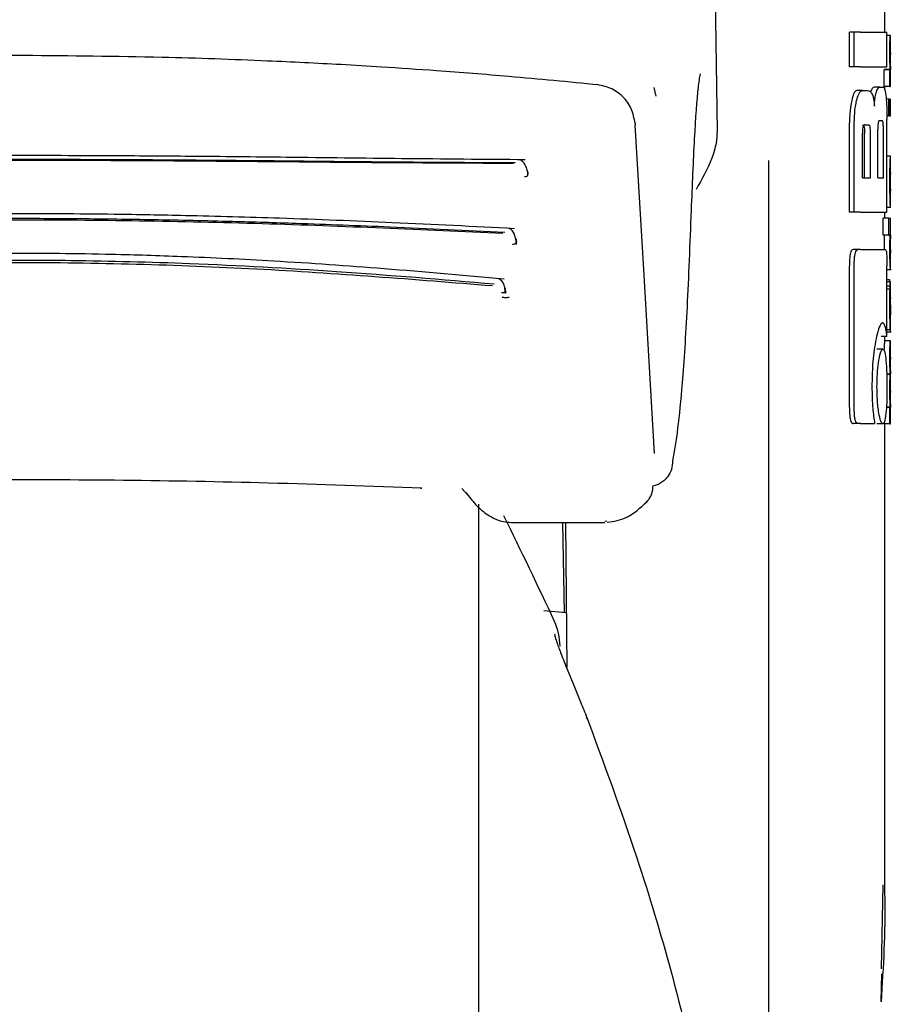
# Model space of a CAD drawing. Units: millimetres. Extents: x 0 to 210, y 0 to 297.
# Drawn here: x 66 to 67, y 209 to 211 of the extents above; entities that cross this region are included whole.
import ezdxf

# ---------------------------------------------------------------- set-up
doc = ezdxf.new("R2010")
doc.units = ezdxf.units.MM
doc.styles.add('SLDTEXTSTYLE0', font='TXT', dxfattribs={"width": 0.75})
doc.dimstyles.new('SLDDIMSTYLE1', dxfattribs={"dimtxt": 3.5, "dimasz": 3.302, "dimexe": 0, "dimexo": 0.0625, "dimgap": 0.875, "dimtad": 1, "dimlfac": 20, "dimrnd": 1e-09, "dimzin": 12, "dimdsep": 46, "dimtxsty": 'SLDTEXTSTYLE0', "dimsah": 1, "dimcen": 0.09, "dimadec": 0, "dimazin": 3, "dimtfac": 1, "dimtmove": 0, "dimatfit": 0, "dimfxl": 1, "dimfrac": 2, "dimtolj": 1, "dimtzin": 12, "dimarcsym": 0})

# ---------------------------------------------------------------- blocks, each defined once
blk = doc.blocks.new('_D_1')
at = {"color": 7, "linetype": 'Continuous', "lineweight": 0}
for p, q in [((53.3048, 224.3703), (53.3048, 230.7203)), ((65.6173, 224.3703), (52.3048, 224.3703)), ((53.3048, 216.1203), (53.3048, 224.3703)), ((65.4548, 216.1203), (52.3048, 216.1203)), ((53.3048, 216.1203), (53.3048, 209.7703))]:
    blk.add_line(p, q, dxfattribs=at)
at = {"color": 7, "linetype": 'Continuous', "lineweight": 18}
for points in [[(53.3048, 224.3703), (53.8048, 227.6723), (52.8048, 227.6723)], [(53.3048, 216.1203), (52.8048, 212.8183), (53.8048, 212.8183)]]:
    blk.add_solid(points, dxfattribs=at)
at = {"color": 7, "linetype": 'Continuous', "lineweight": 18, "insert": (48.7931, 216.3661), "char_height": 3.5, "attachment_point": 1, "rotation": 90, "style": 'SLDTEXTSTYLE0'}
blk.add_mtext('165', dxfattribs=at)

msp = doc.modelspace()

# ---------------------------------------------------------------- linework, layer by layer
at = {"color": 7, "linetype": 'Continuous', "lineweight": 25}
for p, q in [((67.03033, 211.49785), (67.0408, 210.78746)), ((67.3298, 210.95846), (67.3298, 211.00329)), ((67.26912, 210.89857), (67.26912, 210.95846)), ((67.27743, 210.95846), (67.26912, 210.95846)), ((67.27743, 210.89857), (67.27743, 210.95846)), ((67.28782, 210.95846), (67.27743, 210.95846)), ((67.28782, 210.95846), (67.33375, 210.95846)), ((67.33375, 210.89857), (67.33375, 210.95846)), ((67.33965, 210.95262), (67.33375, 210.95262)), ((67.33965, 210.95262), (67.3398, 210.95262)), ((67.3398, 210.92357), (67.3398, 210.95262)), ((67.33972, 210.92357), (67.3398, 210.92357)), ((67.27743, 210.89857), (67.26912, 210.89857)), ((67.28782, 210.89857), (67.27743, 210.89857)), ((67.28782, 210.89857), (67.33375, 210.89857)), ((67.3289, 210.86494), (67.3289, 210.89368)), ((67.33891, 210.89368), (67.3289, 210.89368)), ((67.32932, 210.89368), (67.32932, 210.8941)), ((67.33932, 210.8941), (67.32932, 210.8941)), ((67.33891, 210.86494), (67.33891, 210.89368)), ((67.33891, 210.89368), (67.33932, 210.89368)), ((67.33932, 210.89368), (67.33932, 210.8941)), ((67.33975, 210.89389), (67.3398, 210.89389)), ((67.3398, 210.86494), (67.3398, 210.89389)), ((66.93574, 210.84807), (66.93191, 210.86288)), ((67.3217, 210.86377), (67.31158, 210.86377)), ((67.3217, 210.86377), (67.32774, 210.86377)), ((67.33891, 210.86494), (67.3289, 210.86494)), ((67.3298, 210.8598), (67.3298, 210.86494)), ((67.33891, 210.86494), (67.3398, 210.86494)), ((67.29132, 210.85772), (67.28156, 210.85772)), ((67.29132, 210.85772), (67.3002, 210.85772)), ((67.33701, 210.84289), (67.33241, 210.84289)), ((67.33701, 210.81395), (67.33701, 210.84289)), ((67.33701, 210.84289), (67.33835, 210.84289)), ((67.33835, 210.81395), (67.33835, 210.84289)), ((67.33891, 210.84289), (67.33835, 210.84289)), ((67.33891, 210.81395), (67.33891, 210.84289)), ((67.33891, 210.84289), (67.3398, 210.84289)), ((67.3398, 210.81395), (67.3398, 210.84289)), ((67.33701, 210.81395), (67.33366, 210.81395)), ((67.33701, 210.81395), (67.33835, 210.81395)), ((67.33891, 210.81395), (67.33835, 210.81395)), ((67.33891, 210.81395), (67.3398, 210.81395)), ((67.26912, 210.64784), (67.26912, 210.80226)), ((67.27743, 210.64784), (67.27743, 210.80226)), ((67.29507, 210.79843), (67.30207, 210.79843)), ((67.32051, 210.8058), (67.32555, 210.8058)), ((67.33375, 210.64784), (67.33375, 210.80831)), ((67.29128, 210.70713), (67.29128, 210.78338)), ((67.29518, 210.70713), (67.29518, 210.78338)), ((67.30542, 210.70713), (67.30542, 210.78338)), ((67.31803, 210.70713), (67.31803, 210.79091)), ((67.32753, 210.70713), (67.32753, 210.79091)), ((67.33979, 210.7444), (67.33375, 210.7444)), ((67.3398, 210.65617), (67.3398, 210.74435)), ((67.1298, 208.45838), (67.1298, 210.73707)), ((67.33979, 210.68503), (67.33979, 210.71662)), ((67.29128, 210.70713), (67.30542, 210.70713)), ((67.31803, 210.70713), (67.32753, 210.70713)), ((67.33976, 210.68503), (67.33979, 210.68503)), ((67.27743, 210.64784), (67.26912, 210.64784)), ((67.28782, 210.64784), (67.27743, 210.64784)), ((67.28782, 210.64784), (67.33375, 210.64784)), ((67.3298, 210.63753), (67.3298, 210.64784)), ((67.33979, 210.65609), (67.33375, 210.65609)), ((67.3271, 210.60859), (67.3271, 210.63753)), ((67.33712, 210.63753), (67.3271, 210.63753)), ((67.33712, 210.60859), (67.33712, 210.63753)), ((67.33712, 210.63753), (67.3398, 210.63753)), ((67.3398, 210.6085), (67.3398, 210.63753)), ((67.33712, 210.60859), (67.3271, 210.60859)), ((67.32924, 210.60817), (67.32924, 210.60859)), ((67.33925, 210.60817), (67.32924, 210.60817)), ((67.33712, 210.60859), (67.33925, 210.60859)), ((67.33925, 210.60817), (67.33925, 210.60859)), ((67.28396, 210.58353), (67.2752, 210.58353)), ((67.28782, 210.58353), (67.28396, 210.58353)), ((67.28782, 210.58353), (67.33085, 210.58353)), ((67.3398, 210.54905), (67.3398, 210.578)), ((67.26896, 210.31126), (67.26896, 210.55536)), ((67.27726, 210.31126), (67.27726, 210.55536)), ((67.33369, 210.43368), (67.33369, 210.55536)), ((67.33369, 210.54893), (67.34123, 210.54893)), ((67.3384, 210.53141), (67.33369, 210.53141)), ((67.33956, 210.5278), (67.33369, 210.5278)), ((67.33968, 210.5278), (67.3398, 210.5278)), ((67.3398, 210.46537), (67.3398, 210.5278)), ((67.33914, 210.52028), (67.33369, 210.52028)), ((67.33899, 210.51519), (67.33369, 210.51519)), ((67.33968, 210.4713), (67.33972, 210.4713)), ((67.33972, 210.44521), (67.33972, 210.4713)), ((67.33969, 210.44521), (67.33369, 210.44521)), ((67.33369, 210.44159), (67.34074, 210.44159)), ((67.33969, 210.44521), (67.33972, 210.44521)), ((67.33369, 210.43368), (67.32365, 210.43368)), ((67.33967, 210.42645), (67.32967, 210.42645)), ((67.3298, 210.42645), (67.3298, 210.43368)), ((67.33967, 210.42645), (67.3398, 210.42645)), ((67.3398, 210.3974), (67.3398, 210.42645)), ((67.32657, 210.41185), (67.31648, 210.41185)), ((67.33971, 210.3974), (67.3398, 210.3974)), ((67.33937, 210.36867), (67.33343, 210.36867)), ((67.33937, 210.36824), (67.33344, 210.36824)), ((67.33937, 210.36824), (67.33937, 210.36867)), ((67.33975, 210.3692), (67.3398, 210.3692)), ((67.3398, 210.34015), (67.3398, 210.3692)), ((67.33971, 210.34015), (67.3398, 210.34015)), ((67.33891, 210.31152), (67.33265, 210.31152)), ((67.33927, 210.31195), (67.33268, 210.31195)), ((67.33891, 210.28279), (67.33891, 210.31152)), ((67.33891, 210.31152), (67.33927, 210.31152)), ((67.33927, 210.31152), (67.33927, 210.31195)), ((67.33975, 210.31174), (67.3398, 210.31174)), ((67.3398, 210.28279), (67.3398, 210.31174)), ((67.3289, 210.28279), (67.3289, 210.28586)), ((67.28392, 210.28353), (67.27517, 210.28353)), ((67.28782, 210.28353), (67.28392, 210.28353)), ((67.28782, 210.28353), (67.31246, 210.28353)), ((67.32657, 210.28279), (67.31648, 210.28279)), ((67.33891, 210.28279), (67.3289, 210.28279)), ((67.3298, 209.48304), (67.3298, 210.28279)), ((67.33891, 210.28279), (67.3398, 210.28279)), ((66.60031, 210.17133), (66.6177, 210.15262)), ((66.6298, 205.24185), (66.6298, 210.14451)), ((66.68678, 210.11279), (66.84724, 210.11279)), ((66.77755, 209.95742), (66.77484, 210.11279)), ((66.7792, 210.11279), (66.78139, 209.86172)), ((66.8506, 210.11517), (66.84724, 210.11474)), ((66.78056, 209.95714), (66.74215, 209.96071)), ((67.32452, 209.34317), (67.32718, 209.48846)), ((67.32352, 209.28701), (67.32478, 209.33474))]:
    msp.add_line(p, q, dxfattribs=at)
at = {"color": 7, "linetype": 'Continuous', "lineweight": 25, "flags": 128}
for points in [[(66.89885, 210.80247), (66.89928, 210.80154), (66.89961, 210.7979)], [(66.93273, 210.2322), (66.91418, 210.54895), (66.89961, 210.7979)], [(66.52876, 210.17296), (66.52877, 210.17294), (66.52999, 210.17203), (66.53126, 210.17229)]]:
    msp.add_lwpolyline(points, dxfattribs=at)
at = {"color": 7, "linetype": 'Continuous', "lineweight": 25}
for centre, radius, start, end in [((57.70068, 205.70891), 10, 25.045535, 26.202192), ((66.6698, 209.89996), 0.1, 0, 25.04554), ((66.80989, 209.77639), 0.00598, 344.67099, 31.79056)]:
    msp.add_arc(centre, radius, start, end, dxfattribs=at)
for points, knots in [([(67.3388, 210.92378), (67.33881, 210.92696), (67.33882, 210.93292), (67.33894, 210.94088), (67.33911, 210.94644), (67.3393, 210.95003), (67.33949, 210.95226), (67.33959, 210.95249), (67.33965, 210.95262)], [0, 0, 0, 0, 0.1886788, 0.3544166, 0.5040401, 0.6357078, 0.7957691, 1, 1, 1, 1]), ([(65.84589, 210.91798), (65.7914, 210.91782), (65.69306, 210.91753), (65.56168, 210.91465), (65.46064, 210.91139), (65.35979, 210.90725), (65.22985, 210.90056), (65.04376, 210.88829), (64.90302, 210.87498), (64.82342, 210.86745)], [0, 0, 0, 0, 0.1581697, 0.2854931, 0.3819547, 0.4524957, 0.5799006, 0.7624056, 1, 1, 1, 1]), ([(66.83593, 210.86747), (66.78469, 210.87245), (66.6922, 210.88142), (66.5672, 210.8912), (66.47044, 210.89777), (66.37332, 210.90354), (66.24737, 210.90975), (66.06533, 210.91618), (65.92516, 210.91733), (65.84589, 210.91798)], [0, 0, 0, 0, 0.1581615, 0.2854712, 0.3819236, 0.4524611, 0.5798727, 0.7623931, 1, 1, 1, 1]), ([(67.33932, 210.8941), (67.33924, 210.89612), (67.3391, 210.89994), (67.33886, 210.90996), (67.33883, 210.91844), (67.3388, 210.92378)], [0, 0, 0, 0, 0.2926451, 0.5549857, 1, 1, 1, 1]), ([(67.33972, 210.92357), (67.3397, 210.92352), (67.33967, 210.92343), (67.33961, 210.92254), (67.33956, 210.92114), (67.33951, 210.91886), (67.33947, 210.91511), (67.33946, 210.91191), (67.33946, 210.91021)], [0, 0, 0, 0, 0.1951986, 0.3545313, 0.4882164, 0.6056215, 0.7911124, 1, 1, 1, 1]), ([(67.33946, 210.91021), (67.33946, 210.90846), (67.33947, 210.90513), (67.33951, 210.90061), (67.33957, 210.8974), (67.33963, 210.89534), (67.3397, 210.89409), (67.33973, 210.89396), (67.33975, 210.89389)], [0, 0, 0, 0, 0.1811148, 0.343863, 0.4962956, 0.6315818, 0.7950884, 1, 1, 1, 1]), ([(67.01141, 210.88653), (67.01023, 210.87937), (67.00635, 210.85583), (67.00109, 210.77809), (66.99768, 210.69397), (66.99595, 210.6513)], [0, 0, 0, 0, 0.1774418, 0.5827175, 1, 1, 1, 1]), ([(66.89924, 210.80114), (66.8977, 210.80981), (66.89464, 210.82711), (66.87867, 210.84834), (66.85691, 210.86348), (66.83956, 210.86677), (66.83098, 210.86839)], [0, 0, 0, 0, 0.2545988, 0.5076943, 0.7566379, 1, 1, 1, 1]), ([(67.31158, 210.86377), (67.31042, 210.86336), (67.30842, 210.86267), (67.30638, 210.85781), (67.30553, 210.85577)], [0, 0, 0, 0, 0.5817396, 1, 1, 1, 1]), ([(67.31569, 210.85577), (67.31678, 210.85829), (67.31882, 210.86299), (67.32079, 210.86352), (67.3217, 210.86377)], [0, 0, 0, 0, 0.53709117, 1, 1, 1, 1]), ([(67.32774, 210.86377), (67.32866, 210.86281), (67.33044, 210.86096), (67.33157, 210.85122), (67.33212, 210.84651)], [0, 0, 0, 0, 0.5168761, 1, 1, 1, 1]), ([(67.28156, 210.85772), (67.27986, 210.85675), (67.27657, 210.85487), (67.27411, 210.84515), (67.27293, 210.84046)], [0, 0, 0, 0, 0.51763266, 1, 1, 1, 1]), ([(67.28144, 210.84046), (67.28253, 210.84448), (67.28436, 210.85119), (67.28683, 210.85453), (67.28782, 210.85588)], [0, 0, 0, 0, 0.5984814, 1, 1, 1, 1]), ([(67.28782, 210.85588), (67.28847, 210.85647), (67.28964, 210.85753), (67.2908, 210.85766), (67.29132, 210.85772)], [0, 0, 0, 0, 0.555988, 1, 1, 1, 1]), ([(67.3002, 210.85772), (67.30175, 210.8575), (67.30447, 210.85712), (67.30687, 210.85373), (67.3079, 210.85229)], [0, 0, 0, 0, 0.5719525, 1, 1, 1, 1]), ([(67.3079, 210.85229), (67.30844, 210.85115), (67.30948, 210.84898), (67.31103, 210.84212), (67.31161, 210.83534), (67.31198, 210.83102)], [0, 0, 0, 0, 0.2836926, 0.5431431, 1, 1, 1, 1]), ([(67.31198, 210.83102), (67.31215, 210.83399), (67.31247, 210.83972), (67.31367, 210.84898), (67.3149, 210.85313), (67.31569, 210.85577)], [0, 0, 0, 0, 0.2811569, 0.5427185, 1, 1, 1, 1]), ([(67.33212, 210.84651), (67.33242, 210.84309), (67.33299, 210.83676), (67.33361, 210.82387), (67.3337, 210.81412), (67.33375, 210.80831)], [0, 0, 0, 0, 0.3216126, 0.5955513, 1, 1, 1, 1]), ([(67.27293, 210.84046), (67.27224, 210.83699), (67.27097, 210.83061), (67.26947, 210.81772), (67.26925, 210.80801), (67.26912, 210.80226)], [0, 0, 0, 0, 0.32768997, 0.60243595, 1, 1, 1, 1]), ([(67.27743, 210.80226), (67.27764, 210.80971), (67.27805, 210.82429), (67.28033, 210.83515), (67.28144, 210.84046)], [0, 0, 0, 0, 0.5107913, 1, 1, 1, 1]), ([(67.29507, 210.79843), (67.29471, 210.79837), (67.29406, 210.79826), (67.29316, 210.79721), (67.29246, 210.79558), (67.29183, 210.79296), (67.29135, 210.78878), (67.29131, 210.78528), (67.29128, 210.78338)], [0, 0, 0, 0, 0.180631, 0.3296475, 0.458013, 0.5746363, 0.769904, 1, 1, 1, 1]), ([(67.29181, 210.79843), (67.2922, 210.79835), (67.29292, 210.7982), (67.29388, 210.79663), (67.29463, 210.79369), (67.29512, 210.78908), (67.29516, 210.7854), (67.29518, 210.78338)], [0, 0, 0, 0, 0.2112603, 0.3955763, 0.5544081, 0.7555511, 1, 1, 1, 1]), ([(67.30542, 210.78338), (67.3054, 210.785), (67.30537, 210.78804), (67.30506, 210.79217), (67.30454, 210.79518), (67.30387, 210.7971), (67.30304, 210.79825), (67.30242, 210.79836), (67.30207, 210.79843)], [0, 0, 0, 0, 0.1960723, 0.3690449, 0.5238926, 0.6559335, 0.8105823, 1, 1, 1, 1]), ([(67.32051, 210.8058), (67.32022, 210.80571), (67.3197, 210.80556), (67.319, 210.80391), (67.31853, 210.80144), (67.31823, 210.79842), (67.31806, 210.79492), (67.31804, 210.79233), (67.31803, 210.79091)], [0, 0, 0, 0, 0.2217226, 0.3975162, 0.5527847, 0.6800485, 0.8246072, 1, 1, 1, 1]), ([(67.32753, 210.79091), (67.32753, 210.7925), (67.32751, 210.79551), (67.32733, 210.7996), (67.32702, 210.80258), (67.32662, 210.8045), (67.32613, 210.80563), (67.32576, 210.80574), (67.32555, 210.8058)], [0, 0, 0, 0, 0.19723622, 0.37100785, 0.52622395, 0.65821832, 0.81215004, 1, 1, 1, 1]), ([(67.0408, 210.78746), (67.04043, 210.78067), (67.03958, 210.76491), (67.02875, 210.73053), (67.01445, 210.70483), (67.00461, 210.68716)], [0, 0, 0, 0, 0.1912271, 0.4440381, 1, 1, 1, 1]), ([(66.70987, 210.73838), (66.63916, 210.73892), (66.50426, 210.73996), (66.30983, 210.74248), (66.14531, 210.74415), (66.01562, 210.74508), (65.90224, 210.74552), (65.77926, 210.74561), (65.62079, 210.74505), (65.42212, 210.74336), (65.19099, 210.74036), (65.03209, 210.73906), (64.94978, 210.73838)], [0, 0, 0, 0, 0.1249411, 0.2383551, 0.3321624, 0.4025439, 0.4554965, 0.5213885, 0.6074997, 0.7197665, 0.8548232, 1, 1, 1, 1]), ([(67.3393, 210.73607), (67.33945, 210.73864), (67.33974, 210.74365), (67.33976, 210.74395), (67.33978, 210.74409)], [0, 0, 0, 0, 0.5133127, 1, 1, 1, 1]), ([(66.69272, 210.73287), (66.61483, 210.73332), (66.47005, 210.73416), (66.26807, 210.73643), (66.1114, 210.73773), (65.97383, 210.73851), (65.85089, 210.73882), (65.73844, 210.73865), (65.64499, 210.73829), (65.56169, 210.73781), (65.49368, 210.73728), (65.43436, 210.73676), (65.36688, 210.73613), (65.26097, 210.73506), (65.12228, 210.73363), (65.02168, 210.73314), (64.96688, 210.73287)], [0, 0, 0, 0, 0.1400384, 0.2602777, 0.3506797, 0.4090951, 0.4951397, 0.5597673, 0.6003539, 0.6543469, 0.7020451, 0.7169991, 0.7563991, 0.8185062, 0.901136, 1, 1, 1, 1]), ([(66.68887, 210.7319), (66.59639, 210.73237), (66.41145, 210.73333), (66.12232, 210.73637), (65.8298, 210.73744), (65.53728, 210.73637), (65.24815, 210.73333), (65.06321, 210.73237), (64.97073, 210.7319)], [0, 0, 0, 0, 0.1666757, 0.3333426, 0.5000004, 0.6666578, 0.8333241, 1, 1, 1, 1]), ([(66.71454, 210.71216), (66.71451, 210.71263), (66.71439, 210.71457), (66.71377, 210.71816), (66.71263, 210.72273), (66.711, 210.72712), (66.70893, 210.7311), (66.70646, 210.73442), (66.70368, 210.73699), (66.70167, 210.73784), (66.70066, 210.73827)], [0, 0, 0, 0, 0.04045, 0.1675586, 0.2987068, 0.4337132, 0.5720756, 0.7131351, 0.8560857, 1, 1, 1, 1]), ([(67.33881, 210.70199), (67.33882, 210.70639), (67.33883, 210.7145), (67.33896, 210.72462), (67.33913, 210.73187), (67.33924, 210.73465), (67.3393, 210.73607)], [0, 0, 0, 0, 0.33266903, 0.61439832, 0.80343471, 1, 1, 1, 1]), ([(66.70855, 210.70933), (66.70926, 210.70936), (66.71068, 210.70941), (66.71245, 210.70998), (66.7138, 210.7109), (66.71499, 210.71265), (66.71506, 210.7159), (66.71405, 210.71872), (66.7135, 210.72028)], [0, 0, 0, 0, 0.10679485, 0.21468596, 0.32508813, 0.43983933, 0.69218858, 1, 1, 1, 1]), ([(66.71485, 210.71433), (66.71485, 210.71433), (66.71497, 210.71421), (66.71495, 210.71456), (66.71492, 210.71491)], [0, 0, 0, 0, 0.0309305, 1, 1, 1, 1]), ([(67.33955, 210.71344), (67.33953, 210.71277), (67.33949, 210.71147), (67.33944, 210.70824), (67.33941, 210.70465), (67.33941, 210.70222), (67.33941, 210.70094)], [0, 0, 0, 0, 0.2707883, 0.5250906, 0.7492639, 1, 1, 1, 1]), ([(67.33979, 210.71662), (67.33976, 210.71658), (67.33971, 210.7165), (67.3396, 210.71435), (67.33955, 210.71344)], [0, 0, 0, 0, 0.58059609, 1, 1, 1, 1]), ([(67.33897, 210.67818), (67.33892, 210.68237), (67.33882, 210.69004), (67.33881, 210.69826), (67.33881, 210.70199)], [0, 0, 0, 0, 0.5457139, 1, 1, 1, 1]), ([(67.33941, 210.70094), (67.33941, 210.69935), (67.33942, 210.6964), (67.33946, 210.69271), (67.33951, 210.69005), (67.33954, 210.68898), (67.33956, 210.68842)], [0, 0, 0, 0, 0.3097412, 0.5758237, 0.781369, 1, 1, 1, 1]), ([(67.33936, 210.66421), (67.33928, 210.6662), (67.33914, 210.66992), (67.33903, 210.67556), (67.33897, 210.67818)], [0, 0, 0, 0, 0.5357917, 1, 1, 1, 1]), ([(67.33956, 210.68842), (67.3396, 210.68736), (67.33969, 210.68533), (67.33974, 210.68513), (67.33976, 210.68503)], [0, 0, 0, 0, 0.5216504, 1, 1, 1, 1]), ([(67.3397, 210.65778), (67.33965, 210.65859), (67.33956, 210.65994), (67.33941, 210.66299), (67.33936, 210.66421)], [0, 0, 0, 0, 0.59978002, 1, 1, 1, 1]), ([(66.69129, 210.61956), (66.62136, 210.62312), (66.48812, 210.62989), (66.29775, 210.63739), (66.13725, 210.6419), (66.01091, 210.64419), (65.90039, 210.64527), (65.78047, 210.64546), (65.62608, 210.64411), (65.43242, 210.6398), (65.20648, 210.63162), (65.04968, 210.62368), (64.96836, 210.61956)], [0, 0, 0, 0, 0.1251328, 0.2384344, 0.3320951, 0.4024367, 0.4554417, 0.5214485, 0.607656, 0.7198085, 0.8546691, 1, 1, 1, 1]), ([(66.99595, 210.6513), (66.99372, 210.59333), (66.98924, 210.47756), (66.98121, 210.35762), (66.97286, 210.27046), (66.96702, 210.23645), (66.9641, 210.21941)], [0, 0, 0, 0, 0.2803871, 0.5599048, 0.7795552, 1, 1, 1, 1]), ([(67.33979, 210.65631), (67.33979, 210.65637), (67.33979, 210.6565), (67.33973, 210.65734), (67.3397, 210.65778)], [0, 0, 0, 0, 0.472704, 1, 1, 1, 1]), ([(66.67463, 210.61305), (66.60868, 210.61623), (66.49014, 210.62193), (66.33244, 210.62797), (66.19652, 210.63213), (66.07213, 210.63493), (65.94319, 210.6366), (65.83453, 210.63703), (65.74937, 210.63672), (65.67656, 210.63607), (65.6017, 210.63505), (65.51997, 210.63342), (65.4439, 210.6315), (65.36064, 210.629), (65.25923, 210.62541), (65.12964, 210.62006), (65.03581, 210.61552), (64.98497, 210.61305)], [0, 0, 0, 0, 0.1202776, 0.2161819, 0.2810544, 0.3606843, 0.4346835, 0.5066131, 0.5503943, 0.5833841, 0.6338658, 0.6813943, 0.7268171, 0.7677866, 0.8285776, 0.9071264, 1, 1, 1, 1]), ([(66.67123, 210.61127), (66.53364, 210.61749), (66.25849, 210.62992), (65.8298, 210.63666), (65.40111, 210.62992), (65.12596, 210.61749), (64.98837, 210.61127)], [0, 0, 0, 0, 0.2500135, 0.5000002, 0.7499867, 1, 1, 1, 1]), ([(66.69464, 210.59224), (66.69457, 210.59363), (66.69443, 210.59647), (66.69358, 210.60243), (66.69195, 210.60829), (66.68955, 210.61323), (66.68735, 210.61637), (66.68484, 210.61877), (66.68301, 210.61955), (66.68209, 210.61994)], [0, 0, 0, 0, 0.1134923, 0.2307405, 0.4753621, 0.6033825, 0.7340338, 0.8665395, 1, 1, 1, 1]), ([(67.32924, 210.60817), (67.32916, 210.60606), (67.32901, 210.60219), (67.32884, 210.59379), (67.3288, 210.58749), (67.3288, 210.58412), (67.3288, 210.58368)], [0, 0, 0, 0, 0.3568788, 0.6560266, 0.9546817, 1, 1, 1, 1]), ([(67.3388, 210.58368), (67.33882, 210.5871), (67.33883, 210.59253), (67.33895, 210.59929), (67.33909, 210.60428), (67.33919, 210.60684), (67.33925, 210.60817)], [0, 0, 0, 0, 0.3458186, 0.5482103, 0.7654757, 1, 1, 1, 1]), ([(67.33978, 210.60833), (67.33978, 210.60829), (67.33979, 210.6082), (67.33969, 210.60657), (67.33964, 210.60572)], [0, 0, 0, 0, 0.4798078, 1, 1, 1, 1]), ([(66.68805, 210.59302), (66.68877, 210.59301), (66.69023, 210.59298), (66.69207, 210.59339), (66.69352, 210.59412), (66.69487, 210.59559), (66.69518, 210.59849), (66.69435, 210.60107), (66.6939, 210.60249)], [0, 0, 0, 0, 0.1068311, 0.2147545, 0.3251744, 0.4399242, 0.6922275, 1, 1, 1, 1]), ([(66.69507, 210.59648), (66.69507, 210.59651), (66.69506, 210.59658), (66.69499, 210.59751), (66.69496, 210.59799)], [0, 0, 0, 0, 0.4741347, 1, 1, 1, 1]), ([(67.33951, 210.60111), (67.33949, 210.59977), (67.33947, 210.59731), (67.33946, 210.5945), (67.33946, 210.59322)], [0, 0, 0, 0, 0.5411625, 1, 1, 1, 1]), ([(67.33946, 210.59322), (67.33947, 210.59163), (67.33947, 210.58857), (67.33952, 210.58481), (67.33958, 210.58227), (67.33962, 210.58136), (67.33964, 210.58088)], [0, 0, 0, 0, 0.2808007, 0.5389244, 0.7585647, 1, 1, 1, 1]), ([(67.33964, 210.60572), (67.33961, 210.60516), (67.33957, 210.60418), (67.33953, 210.60203), (67.33951, 210.60111)], [0, 0, 0, 0, 0.5701697, 1, 1, 1, 1]), ([(66.67322, 210.53234), (66.60451, 210.53858), (66.47364, 210.55048), (66.28731, 210.56343), (66.1304, 210.57116), (66.0069, 210.57507), (65.89882, 210.5769), (65.78153, 210.57721), (65.63058, 210.57491), (65.44127, 210.56757), (65.22026, 210.55348), (65.06631, 210.53956), (64.98643, 210.53234)], [0, 0, 0, 0, 0.1251823, 0.238423, 0.3320322, 0.4023731, 0.4554147, 0.5214883, 0.6077573, 0.7198805, 0.8546484, 1, 1, 1, 1]), ([(67.2752, 210.58353), (67.27413, 210.58321), (67.27251, 210.58272), (67.27065, 210.57764), (67.26958, 210.5714), (67.26903, 210.5636), (67.26898, 210.55801), (67.26896, 210.55536)], [0, 0, 0, 0, 0.3172361, 0.4761815, 0.6357604, 0.8275028, 1, 1, 1, 1]), ([(67.27726, 210.55536), (67.2773, 210.55861), (67.27736, 210.56465), (67.27805, 210.57262), (67.27931, 210.57886), (67.28131, 210.58296), (67.28302, 210.58333), (67.28396, 210.58353)], [0, 0, 0, 0, 0.2103811, 0.3916943, 0.5447531, 0.7481246, 1, 1, 1, 1]), ([(67.33085, 210.58353), (67.3312, 210.58338), (67.33185, 210.58309), (67.33265, 210.58002), (67.33326, 210.57453), (67.33364, 210.56601), (67.33367, 210.55914), (67.33369, 210.55536)], [0, 0, 0, 0, 0.2156, 0.4000184, 0.5532668, 0.7539044, 1, 1, 1, 1]), ([(67.33926, 210.5576), (67.33919, 210.55928), (67.33905, 210.5625), (67.33885, 210.57136), (67.33882, 210.57889), (67.3388, 210.58368)], [0, 0, 0, 0, 0.286222, 0.5464299, 1, 1, 1, 1]), ([(67.33964, 210.58088), (67.3397, 210.57979), (67.3398, 210.57817), (67.33979, 210.57813), (67.33979, 210.57812)], [0, 0, 0, 0, 0.67505, 1, 1, 1, 1]), ([(66.65649, 210.52382), (66.56618, 210.53145), (66.39336, 210.54604), (66.14821, 210.55932), (65.94225, 210.56489), (65.77741, 210.56523), (65.6238, 210.56264), (65.46307, 210.55678), (65.29847, 210.54729), (65.14394, 210.53603), (65.0499, 210.52787), (65.00312, 210.52382)], [0, 0, 0, 0, 0.1673401, 0.3202266, 0.4423395, 0.5363674, 0.6147711, 0.7171886, 0.8249959, 0.9129433, 1, 1, 1, 1]), ([(66.65329, 210.52081), (66.51833, 210.53163), (66.24845, 210.55326), (65.8298, 210.56453), (65.41115, 210.55326), (65.14127, 210.53163), (65.00632, 210.52081)], [0, 0, 0, 0, 0.2500294, 0.5000013, 0.7499733, 1, 1, 1, 1]), ([(67.33977, 210.54929), (67.33977, 210.54942), (67.33977, 210.54965), (67.33962, 210.55149), (67.33946, 210.55375), (67.33932, 210.55631), (67.33926, 210.5576)], [0, 0, 0, 0, 0.3394429, 0.5852821, 0.7910439, 1, 1, 1, 1]), ([(66.6757, 210.50789), (66.67563, 210.50923), (66.67549, 210.51195), (66.67468, 210.51755), (66.67281, 210.52427), (66.6691, 210.53074), (66.66577, 210.53234), (66.66409, 210.53315)], [0, 0, 0, 0, 0.1136357, 0.2310168, 0.476099, 0.7343127, 1, 1, 1, 1]), ([(67.33914, 210.52793), (67.33902, 210.52794), (67.33881, 210.52797), (67.33853, 210.53032), (67.3384, 210.53141)], [0, 0, 0, 0, 0.5367835, 1, 1, 1, 1]), ([(67.33914, 210.52028), (67.33919, 210.52177), (67.33928, 210.5246), (67.33938, 210.52594), (67.33942, 210.52657)], [0, 0, 0, 0, 0.5274555, 1, 1, 1, 1]), ([(67.33942, 210.52657), (67.33945, 210.52688), (67.3395, 210.52743), (67.33954, 210.52769), (67.33956, 210.5278)], [0, 0, 0, 0, 0.5454831, 1, 1, 1, 1]), ([(67.33956, 210.5278), (67.33959, 210.5278), (67.33963, 210.5278), (67.33967, 210.5278), (67.33968, 210.5278)], [0, 0, 0, 0, 0.5519047, 1, 1, 1, 1]), ([(66.66895, 210.50963), (66.66968, 210.50958), (66.67114, 210.50947), (66.67301, 210.50966), (66.6745, 210.51011), (66.6759, 210.51116), (66.6763, 210.51346), (66.67555, 210.51563), (66.67513, 210.51681)], [0, 0, 0, 0, 0.1070744, 0.215127, 0.3255466, 0.4401885, 0.6921827, 1, 1, 1, 1]), ([(66.67714, 210.50934), (66.67689, 210.50968), (66.6764, 210.51036), (66.67617, 210.51226), (66.67606, 210.51322)], [0, 0, 0, 0, 0.5006913, 1, 1, 1, 1]), ([(67.3388, 210.48582), (67.33881, 210.49005), (67.33881, 210.49737), (67.33887, 210.50452), (67.33889, 210.50754)], [0, 0, 0, 0, 0.5782685, 1, 1, 1, 1]), ([(67.33889, 210.50754), (67.33891, 210.509), (67.33893, 210.51163), (67.33897, 210.51409), (67.33899, 210.51519)], [0, 0, 0, 0, 0.5560846, 1, 1, 1, 1]), ([(67.33899, 210.51519), (67.33902, 210.51627), (67.33906, 210.51811), (67.33912, 210.51964), (67.33914, 210.52028)], [0, 0, 0, 0, 0.5857393, 1, 1, 1, 1]), ([(66.67023, 210.50137), (66.67157, 210.50125), (66.6742, 210.50103), (66.67756, 210.50104), (66.68031, 210.50126), (66.68158, 210.50159), (66.6822, 210.50175)], [0, 0, 0, 0, 0.2623789, 0.516668, 0.7626899, 1, 1, 1, 1]), ([(67.33967, 210.50009), (67.33965, 210.50004), (67.33961, 210.49996), (67.33954, 210.49862), (67.33948, 210.49636), (67.33944, 210.49342), (67.33942, 210.48985), (67.33941, 210.48719), (67.33941, 210.48572)], [0, 0, 0, 0, 0.19751994, 0.36983155, 0.52410851, 0.65617863, 0.81071132, 1, 1, 1, 1]), ([(67.33976, 210.49763), (67.33975, 210.49804), (67.33974, 210.49893), (67.33972, 210.49987), (67.33969, 210.5), (67.33967, 210.50009)], [0, 0, 0, 0, 0.2252866, 0.4874198, 1, 1, 1, 1]), ([(67.33979, 210.48815), (67.33978, 210.49019), (67.33978, 210.4937), (67.33976, 210.49647), (67.33976, 210.49763)], [0, 0, 0, 0, 0.5824193, 1, 1, 1, 1]), ([(67.33907, 210.45732), (67.33898, 210.46216), (67.33883, 210.47109), (67.33881, 210.4812), (67.3388, 210.48582)], [0, 0, 0, 0, 0.54254177, 1, 1, 1, 1]), ([(67.33941, 210.48572), (67.33942, 210.48347), (67.33942, 210.47932), (67.33949, 210.4748), (67.33956, 210.4726), (67.33962, 210.47147), (67.33966, 210.47136), (67.33968, 210.4713)], [0, 0, 0, 0, 0.2820384, 0.5193537, 0.6533156, 0.8096082, 1, 1, 1, 1]), ([(67.33979, 210.48815), (67.33979, 210.48499), (67.3398, 210.47933), (67.3398, 210.47368), (67.3398, 210.47119)], [0, 0, 0, 0, 0.56, 1, 1, 1, 1]), ([(67.32651, 210.45705), (67.32539, 210.45658), (67.32262, 210.45542), (67.31803, 210.44493), (67.31516, 210.43089), (67.31392, 210.42483)], [0, 0, 0, 0, 0.27916738, 0.68889302, 1, 1, 1, 1]), ([(67.33075, 210.45052), (67.33004, 210.45264), (67.32875, 210.45645), (67.3272, 210.45687), (67.32651, 210.45705)], [0, 0, 0, 0, 0.5578511, 1, 1, 1, 1]), ([(67.33969, 210.44521), (67.33963, 210.44547), (67.33953, 210.44591), (67.33929, 210.44943), (67.33915, 210.45446), (67.33907, 210.45732)], [0, 0, 0, 0, 0.36125603, 0.63761558, 1, 1, 1, 1]), ([(67.33977, 210.44889), (67.33977, 210.45019), (67.33979, 210.45306), (67.3398, 210.46047), (67.3398, 210.46689), (67.3398, 210.47119)], [0, 0, 0, 0, 0.2152959, 0.4743101, 1, 1, 1, 1]), ([(67.33369, 210.43368), (67.33324, 210.43725), (67.33239, 210.44395), (67.33127, 210.44843), (67.33075, 210.45052)], [0, 0, 0, 0, 0.532451, 1, 1, 1, 1]), ([(67.3394, 210.4416), (67.33947, 210.44175), (67.33959, 210.44201), (67.33971, 210.444), (67.33975, 210.44715), (67.33977, 210.44889)], [0, 0, 0, 0, 0.3586343, 0.6447298, 1, 1, 1, 1]), ([(67.31392, 210.42483), (67.312, 210.41224), (67.30852, 210.3894), (67.308, 210.3605), (67.30777, 210.34754)], [0, 0, 0, 0, 0.5514948, 1, 1, 1, 1]), ([(67.32967, 210.42645), (67.32961, 210.42633), (67.32952, 210.42611), (67.32932, 210.42405), (67.32915, 210.42095), (67.329, 210.41708), (67.32895, 210.41353), (67.32892, 210.41171)], [0, 0, 0, 0, 0.28627, 0.5111122, 0.68592, 0.8392226, 1, 1, 1, 1]), ([(67.33881, 210.39825), (67.33882, 210.40129), (67.33883, 210.40694), (67.33895, 210.41457), (67.33911, 210.42005), (67.3393, 210.42375), (67.33951, 210.42608), (67.33961, 210.42632), (67.33967, 210.42645)], [0, 0, 0, 0, 0.1782869, 0.3307264, 0.4777187, 0.6124762, 0.7809535, 1, 1, 1, 1]), ([(67.31979, 210.39282), (67.321, 210.39893), (67.32317, 210.40986), (67.32553, 210.41124), (67.32657, 210.41185)], [0, 0, 0, 0, 0.5591486, 1, 1, 1, 1]), ([(67.32657, 210.41185), (67.32722, 210.41156), (67.32845, 210.41101), (67.33038, 210.40551), (67.33135, 210.39769), (67.33195, 210.39282)], [0, 0, 0, 0, 0.2932828, 0.5605387, 1, 1, 1, 1]), ([(67.31653, 210.34725), (67.31672, 210.35672), (67.31706, 210.37396), (67.31894, 210.38697), (67.31979, 210.39282)], [0, 0, 0, 0, 0.549942, 1, 1, 1, 1]), ([(67.33195, 210.39282), (67.33254, 210.38535), (67.33359, 210.37191), (67.3337, 210.35482), (67.33375, 210.34725)], [0, 0, 0, 0, 0.5566668, 1, 1, 1, 1]), ([(67.33937, 210.36867), (67.33928, 210.37028), (67.33913, 210.37336), (67.33893, 210.38111), (67.33882, 210.38959), (67.33881, 210.39525), (67.33881, 210.39825)], [0, 0, 0, 0, 0.2860678, 0.5458336, 0.7597541, 1, 1, 1, 1]), ([(67.33971, 210.3974), (67.33969, 210.39738), (67.33966, 210.39735), (67.33961, 210.39659), (67.33956, 210.39533), (67.33951, 210.39325), (67.33947, 210.38982), (67.33947, 210.38687), (67.33947, 210.38531)], [0, 0, 0, 0, 0.19404015, 0.35247604, 0.48601667, 0.60371955, 0.79008714, 1, 1, 1, 1]), ([(67.33947, 210.38531), (67.33947, 210.38358), (67.33947, 210.38027), (67.33951, 210.37577), (67.33957, 210.37262), (67.33964, 210.37061), (67.3397, 210.36939), (67.33974, 210.36927), (67.33975, 210.3692)], [0, 0, 0, 0, 0.177354, 0.3377213, 0.4904097, 0.6272604, 0.7929141, 1, 1, 1, 1]), ([(67.33881, 210.34132), (67.33881, 210.34403), (67.33882, 210.34895), (67.3389, 210.35551), (67.33902, 210.36093), (67.33918, 210.36556), (67.3393, 210.3673), (67.33937, 210.36824)], [0, 0, 0, 0, 0.2299829, 0.4161768, 0.5791765, 0.7721282, 1, 1, 1, 1]), ([(67.30777, 210.34754), (67.30803, 210.33425), (67.30848, 210.31059), (67.31125, 210.29178), (67.31246, 210.28353)], [0, 0, 0, 0, 0.5617688, 1, 1, 1, 1]), ([(67.31979, 210.30152), (67.31924, 210.30519), (67.31819, 210.3122), (67.31684, 210.3276), (67.31665, 210.3397), (67.31653, 210.34725)], [0, 0, 0, 0, 0.2913945, 0.5579827, 1, 1, 1, 1]), ([(67.33375, 210.34725), (67.33373, 210.34227), (67.33368, 210.33277), (67.33319, 210.31646), (67.33243, 210.30725), (67.33195, 210.30152)], [0, 0, 0, 0, 0.2945991, 0.5620743, 1, 1, 1, 1]), ([(67.33927, 210.31195), (67.33919, 210.31458), (67.33905, 210.31872), (67.3389, 210.32648), (67.33882, 210.3336), (67.33881, 210.33869), (67.33881, 210.34132)], [0, 0, 0, 0, 0.3529391, 0.556254, 0.7705644, 1, 1, 1, 1]), ([(67.33971, 210.34015), (67.33969, 210.34012), (67.33966, 210.34006), (67.33961, 210.33927), (67.33956, 210.33799), (67.33951, 210.33589), (67.33947, 210.33245), (67.33947, 210.32951), (67.33947, 210.32796)], [0, 0, 0, 0, 0.19400102, 0.35300047, 0.48685734, 0.60479891, 0.79100244, 1, 1, 1, 1]), ([(67.33947, 210.32796), (67.33947, 210.32622), (67.33947, 210.32291), (67.33951, 210.31841), (67.33957, 210.31523), (67.33964, 210.31318), (67.3397, 210.31194), (67.33974, 210.31181), (67.33975, 210.31174)], [0, 0, 0, 0, 0.1768955, 0.3371053, 0.4898092, 0.6266986, 0.7925233, 1, 1, 1, 1]), ([(67.26896, 210.31126), (67.26903, 210.30662), (67.26914, 210.29958), (67.27019, 210.29138), (67.27152, 210.2865), (67.27326, 210.28389), (67.27454, 210.28365), (67.27517, 210.28353)], [0, 0, 0, 0, 0.3011586, 0.4572002, 0.6137713, 0.8099666, 1, 1, 1, 1]), ([(67.28392, 210.28353), (67.28289, 210.28377), (67.28125, 210.28414), (67.2793, 210.2882), (67.27816, 210.29357), (67.27739, 210.30147), (67.27731, 210.3075), (67.27726, 210.31126)], [0, 0, 0, 0, 0.2787559, 0.4419397, 0.606204, 0.7548987, 1, 1, 1, 1]), ([(67.32657, 210.28279), (67.32524, 210.28378), (67.32286, 210.28556), (67.32073, 210.29662), (67.31979, 210.30152)], [0, 0, 0, 0, 0.5564619, 1, 1, 1, 1]), ([(67.33195, 210.30152), (67.33118, 210.29555), (67.32976, 210.28468), (67.32756, 210.28338), (67.32657, 210.28279)], [0, 0, 0, 0, 0.5492939, 1, 1, 1, 1]), ([(66.9641, 210.21941), (66.96373, 210.2144), (66.96303, 210.20489), (66.95697, 210.19319), (66.94965, 210.18492), (66.94424, 210.18164), (66.9417, 210.18011)], [0, 0, 0, 0, 0.327142, 0.621511, 0.8223499, 1, 1, 1, 1]), ([(66.53126, 210.17229), (66.4433, 210.17541), (66.27348, 210.18145), (66.01871, 210.18606), (65.7875, 210.18701), (65.5704, 210.18491), (65.35518, 210.18043), (65.20758, 210.17513), (65.12834, 210.17229)], [0, 0, 0, 0, 0.19057148, 0.36792125, 0.54149075, 0.67997526, 0.82820265, 1, 1, 1, 1]), ([(66.91965, 210.14867), (66.92131, 210.1506), (66.92475, 210.15459), (66.92941, 210.16395), (66.93007, 210.17177), (66.9305, 210.17685)], [0, 0, 0, 0, 0.2470533, 0.5109829, 1, 1, 1, 1]), ([(66.92989, 210.17642), (66.93138, 210.17661), (66.93548, 210.17713), (66.93928, 210.17895), (66.9417, 210.18011)], [0, 0, 0, 0, 0.3647177, 1, 1, 1, 1]), ([(66.60738, 210.16476), (66.61295, 210.15751), (66.62289, 210.14457), (66.63655, 210.1322), (66.64813, 210.1241), (66.66519, 210.11491), (66.67972, 210.11358), (66.68822, 210.11281)], [0, 0, 0, 0, 0.2477286, 0.4416514, 0.5840256, 0.7565525, 1, 1, 1, 1]), ([(66.85124, 210.11361), (66.8626, 210.11512), (66.88635, 210.11827), (66.90856, 210.13853), (66.92014, 210.1491)], [0, 0, 0, 0, 0.4783448, 1, 1, 1, 1]), ([(66.7604, 209.92074), (66.76064, 209.91918), (66.76116, 209.91582), (66.76546, 209.90289), (66.77324, 209.88205), (66.78599, 209.84981), (66.80126, 209.8134), (66.81118, 209.78889), (66.81494, 209.77962)], [0, 0, 0, 0, 0.1054412, 0.2272345, 0.3797671, 0.5737836, 0.8386668, 1, 1, 1, 1]), ([(66.81494, 209.77962), (66.84488, 209.69879), (66.89885, 209.55313), (66.95954, 209.35012), (67.00332, 209.17568), (67.03543, 209.01548), (67.05892, 208.85553), (67.07382, 208.69655), (67.07567, 208.58926), (67.07657, 208.53723)], [0, 0, 0, 0, 0.2016381, 0.3633914, 0.4970864, 0.6243235, 0.7477664, 0.8776659, 1, 1, 1, 1]), ([(67.32934, 209.48304), (67.3295, 209.47765), (67.33143, 209.41214), (67.3273, 209.3466), (67.3235, 209.28645)], [0, 0, 0, 0, 0.0822825, 1, 1, 1, 1])]:
    msp.add_open_spline(points, degree=3, knots=knots, dxfattribs=at)

# ---------------------------------------------------------------- dimensions: what is measured, and where the dimension line sits
at = {"color": 7, "linetype": 'Continuous', "lineweight": 18}
dim = msp.add_linear_dim(base=(53.3048, 224.37029), p1=(66.4548, 216.12029), p2=(66.6173, 224.37029), angle=90, dimstyle='SLDDIMSTYLE1', dxfattribs=at)
dim.commit()
dim.dimension.update_dxf_attribs({"geometry": '_D_1', "text_midpoint": (53.3048, 220.24529), "dimtype": 160})

doc.saveas('drawing.dxf')
